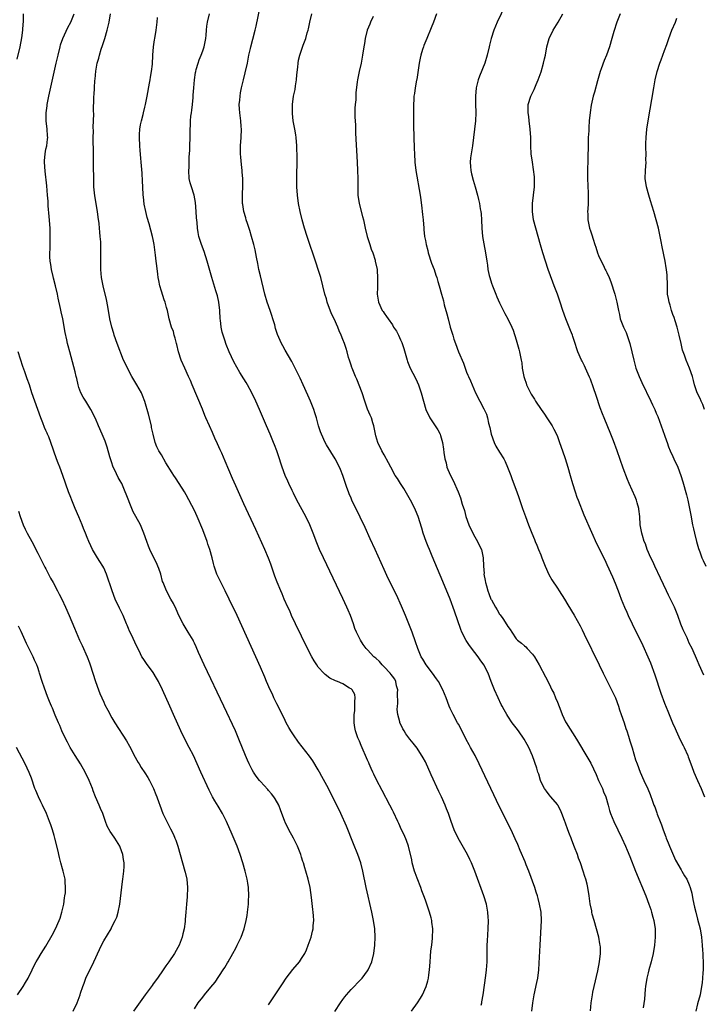
# Model space of a CAD drawing. Units: inches. Extents: x 2622000 to 2625000, y 1485000 to 1488000.
# Drawn here: x 2622537 to 2622702, y 1486445 to 1486684 of the extents above; entities that cross this region are included whole.
import ezdxf

# ---------------------------------------------------------------- set-up
doc = ezdxf.new("R2010")
doc.units = ezdxf.units.IN
doc.header["$MEASUREMENT"] = 0
doc.layers.add('LD26221485_10ft', color=121, linetype='Continuous')

msp = doc.modelspace()

# ---------------------------------------------------------------- linework, layer by layer
at = {"layer": 'LD26221485_10ft'}
for points, elevation in [([(2622660.82, 1486443), (2622661.09, 1486445), (2622661.42, 1486447), (2622662.02, 1486449.98), (2622662.24, 1486451), (2622662.52, 1486453), (2622662.63, 1486454.63), (2622662.87, 1486459), (2622663.12, 1486465), (2622663.04, 1486467), (2622662.69, 1486469), (2622662.34, 1486470.34), (2622662.18, 1486471), (2622661.89, 1486471.89), (2622661.56, 1486473), (2622660.06, 1486477), (2622659.46, 1486478.54), (2622659.22, 1486479.22), (2622657.99, 1486482.01), (2622657.42, 1486483.42), (2622656.81, 1486484.81), (2622655.79, 1486487), (2622653, 1486492.62), (2622648.07, 1486503), (2622647.05, 1486505), (2622645.96, 1486507), (2622645.61, 1486507.61), (2622644.92, 1486508.92), (2622643.6, 1486511.6), (2622643, 1486512.65), (2622642.82, 1486513), (2622641.7, 1486515), (2622641.48, 1486515.48), (2622641, 1486516.42), (2622640.73, 1486517), (2622640.02, 1486519), (2622639.25, 1486521), (2622638.17, 1486523), (2622637.68, 1486523.68), (2622636.75, 1486525), (2622635.23, 1486527), (2622634.4, 1486528.4), (2622633.99, 1486529), (2622633.15, 1486531), (2622632.61, 1486532.61), (2622631.76, 1486535), (2622631, 1486537), (2622630.19, 1486539), (2622629.24, 1486541.24), (2622628, 1486544), (2622626.01, 1486548.01), (2622625, 1486550.17), (2622622.82, 1486555), (2622621.64, 1486557.64), (2622620.39, 1486560.39), (2622619.16, 1486562.84), (2622617.19, 1486567), (2622617, 1486567.44), (2622616.56, 1486568.56), (2622616.34, 1486569), (2622615.93, 1486570.07), (2622615.6, 1486571), (2622614.95, 1486572.95), (2622614.41, 1486574.41), (2622614.16, 1486575), (2622613.13, 1486577), (2622611, 1486580.43), (2622610.69, 1486581), (2622609.78, 1486583), (2622609.6, 1486583.6), (2622609.1, 1486585), (2622608.57, 1486587), (2622608.22, 1486588.22), (2622607.94, 1486589), (2622607.12, 1486591), (2622606.48, 1486592.48), (2622605.35, 1486595), (2622604.6, 1486596.61), (2622603, 1486599.85), (2622602.6, 1486600.6), (2622601, 1486603.4), (2622600.41, 1486604.41), (2622600.1, 1486605), (2622599.16, 1486607.16), (2622598.68, 1486608.68), (2622598.46, 1486609.54), (2622598.03, 1486611), (2622597.76, 1486611.76), (2622597.37, 1486613), (2622596.66, 1486615), (2622596.07, 1486617), (2622595, 1486621.46), (2622594.65, 1486623), (2622594.38, 1486624.38), (2622594.02, 1486625.98), (2622593.71, 1486627.71), (2622593.39, 1486629), (2622592.86, 1486631), (2622592.43, 1486632.43), (2622591.84, 1486634.16), (2622591.58, 1486635), (2622591.46, 1486635.46), (2622591.01, 1486637), (2622590.72, 1486638.72), (2622590.66, 1486639), (2622590.62, 1486641), (2622590.66, 1486641.34), (2622590.73, 1486643), (2622590.74, 1486644.74), (2622590.76, 1486645), (2622590.61, 1486646.61), (2622590.6, 1486647), (2622590.4, 1486648.4), (2622590.23, 1486650.23), (2622590.17, 1486651), (2622590.19, 1486653), (2622590.33, 1486655), (2622590.4, 1486657), (2622590.37, 1486657.63), (2622590.26, 1486659), (2622589.99, 1486661), (2622589.96, 1486661.96), (2622589.88, 1486663), (2622590.01, 1486664.01), (2622590.06, 1486665), (2622590.19, 1486665.81), (2622590.44, 1486667), (2622590.89, 1486669), (2622591.3, 1486670.7), (2622591.83, 1486673), (2622592.03, 1486673.97), (2622592.22, 1486675), (2622592.58, 1486676.58), (2622592.68, 1486677), (2622593.17, 1486678.83), (2622593.72, 1486681), (2622593.97, 1486682.03), (2622595, 1486687.07)], 9900), ([(2622654.32, 1486687), (2622652.43, 1486683), (2622651.99, 1486682.01), (2622651.59, 1486681), (2622650.96, 1486679), (2622650.57, 1486677.43), (2622650.49, 1486677), (2622650.02, 1486675), (2622649.38, 1486673), (2622648.12, 1486669.88), (2622647.79, 1486669), (2622647.28, 1486667), (2622647.12, 1486665), (2622647.17, 1486663.17), (2622647.21, 1486661), (2622647.12, 1486659), (2622646.93, 1486657), (2622646.7, 1486655), (2622646.42, 1486653), (2622646.08, 1486651), (2622645.98, 1486650.02), (2622645.86, 1486649), (2622645.93, 1486647.93), (2622646.02, 1486647), (2622646.2, 1486646.2), (2622646.62, 1486644.62), (2622647.1, 1486643), (2622647.65, 1486641), (2622647.92, 1486639.92), (2622648.11, 1486639), (2622648.32, 1486637.68), (2622648.45, 1486637), (2622648.5, 1486636.5), (2622648.63, 1486635), (2622648.71, 1486633), (2622648.88, 1486631), (2622649.16, 1486629.16), (2622649.57, 1486627), (2622649.87, 1486625), (2622650.05, 1486624.05), (2622650.17, 1486623), (2622650.46, 1486621.54), (2622650.6, 1486621), (2622651, 1486619.68), (2622651.24, 1486619), (2622652.07, 1486617), (2622652.33, 1486616.33), (2622653, 1486614.84), (2622653.6, 1486613.6), (2622654.29, 1486612.29), (2622655.01, 1486611), (2622655.95, 1486609), (2622656.25, 1486608.25), (2622657, 1486605.9), (2622657.65, 1486603.65), (2622657.83, 1486603), (2622658.25, 1486601), (2622658.35, 1486600.35), (2622658.5, 1486599), (2622658.85, 1486597), (2622659, 1486596.52), (2622659.4, 1486595.4), (2622659.55, 1486595), (2622660.69, 1486592.69), (2622661.46, 1486591.46), (2622661.72, 1486591), (2622663.05, 1486589), (2622663.88, 1486587.88), (2622664.48, 1486587), (2622665.76, 1486585), (2622666.18, 1486584.18), (2622666.76, 1486583), (2622667, 1486582.42), (2622667.54, 1486581), (2622668.24, 1486579), (2622668.86, 1486577.14), (2622669.52, 1486575), (2622670.12, 1486573), (2622670.7, 1486571), (2622671.3, 1486569), (2622671.73, 1486567.73), (2622672.01, 1486567), (2622673.45, 1486563.45), (2622675.25, 1486559.25), (2622676.5, 1486556.5), (2622678.48, 1486552.48), (2622679, 1486551.35), (2622680.35, 1486548.35), (2622681, 1486546.84), (2622681.74, 1486545), (2622682.1, 1486544.1), (2622682.5, 1486543), (2622683.31, 1486541), (2622683.83, 1486539.83), (2622684.2, 1486539), (2622685.15, 1486537), (2622687.7, 1486531.7), (2622688.96, 1486528.96), (2622689.55, 1486527.55), (2622690.64, 1486524.64), (2622692.13, 1486520.13), (2622693, 1486517.72), (2622693.77, 1486515.77), (2622694.9, 1486513), (2622695.56, 1486511.56), (2622695.79, 1486511), (2622696.82, 1486508.82), (2622697.5, 1486507.5), (2622697.74, 1486507), (2622698.61, 1486505), (2622698.73, 1486504.73), (2622699.59, 1486502.41), (2622700.13, 1486501), (2622701, 1486499), (2622701.89, 1486497), (2622702.2, 1486496.2), (2622702.7, 1486495)], 9940), ([(2622536.04, 1486673.96), (2622536.72, 1486677), (2622537.14, 1486679.14), (2622537.41, 1486681), (2622537.46, 1486682.54), (2622537.52, 1486683), (2622537.56, 1486683.56), (2622537.52, 1486685)], 9850), ([(2622597, 1486444.58), (2622598.6, 1486447), (2622600.38, 1486449.62), (2622601.27, 1486451), (2622602.87, 1486453.13), (2622604.5, 1486455), (2622605, 1486455.76), (2622605.76, 1486457), (2622606.15, 1486457.85), (2622606.61, 1486459), (2622607.27, 1486461), (2622607.62, 1486462.38), (2622607.76, 1486463), (2622607.81, 1486463.81), (2622607.94, 1486465), (2622607.88, 1486466.12), (2622607.79, 1486467), (2622607.68, 1486467.68), (2622607.39, 1486470.61), (2622607.05, 1486473), (2622606.57, 1486475), (2622605.99, 1486477), (2622605.75, 1486477.75), (2622605.42, 1486479), (2622605.31, 1486479.31), (2622605, 1486480.38), (2622604.81, 1486481), (2622604, 1486483), (2622603.68, 1486483.68), (2622603, 1486484.99), (2622601.88, 1486487), (2622601, 1486488.83), (2622600.92, 1486489), (2622599.88, 1486491.88), (2622599.43, 1486493), (2622598.56, 1486494.56), (2622598.26, 1486495), (2622597.72, 1486495.72), (2622597, 1486496.52), (2622596.78, 1486496.78), (2622595, 1486498.72), (2622594.76, 1486499), (2622594, 1486499.99), (2622593.32, 1486501), (2622593, 1486501.57), (2622592.28, 1486503), (2622591.89, 1486503.89), (2622591.42, 1486505), (2622589.79, 1486509), (2622588.92, 1486511), (2622586.13, 1486517), (2622581.36, 1486527), (2622580.01, 1486529.99), (2622579.41, 1486531.41), (2622579, 1486532.28), (2622578.78, 1486532.78), (2622578.66, 1486533), (2622577.5, 1486535), (2622577, 1486535.77), (2622576.27, 1486537), (2622575.25, 1486539), (2622574.54, 1486540.54), (2622573.89, 1486541.89), (2622573.27, 1486543), (2622572.2, 1486545), (2622571.39, 1486547), (2622571.29, 1486547.29), (2622570.82, 1486549), (2622570.38, 1486550.38), (2622570.15, 1486551), (2622569.8, 1486551.8), (2622569.19, 1486553), (2622568.21, 1486555), (2622567.87, 1486555.86), (2622567.45, 1486557), (2622566.75, 1486559), (2622565.89, 1486561), (2622564.82, 1486563), (2622564.16, 1486564.16), (2622563.79, 1486565), (2622562.41, 1486568.41), (2622562.23, 1486569), (2622561.38, 1486571), (2622561, 1486571.69), (2622560.5, 1486572.5), (2622559.69, 1486574.31), (2622559.33, 1486575), (2622559.24, 1486575.24), (2622559, 1486576.03), (2622558.74, 1486576.74), (2622558.51, 1486577.49), (2622557.86, 1486579.86), (2622557.33, 1486581.33), (2622556.62, 1486583), (2622555.74, 1486585), (2622555, 1486586.77), (2622553.9, 1486589), (2622552.66, 1486591), (2622552, 1486592), (2622551.49, 1486593), (2622551, 1486594.32), (2622550.78, 1486595), (2622550.49, 1486596.49), (2622550.34, 1486597), (2622550.1, 1486598.1), (2622548.75, 1486603), (2622548.39, 1486604.4), (2622548.26, 1486605), (2622548.07, 1486605.93), (2622547.68, 1486607.68), (2622547.05, 1486610.95), (2622546.68, 1486612.68), (2622546.53, 1486613.47), (2622545.97, 1486615.97), (2622545.77, 1486617), (2622545.32, 1486619), (2622544.84, 1486620.84), (2622544.76, 1486621.24), (2622544.32, 1486623), (2622544.14, 1486624.14), (2622544.03, 1486625), (2622543.97, 1486626.03), (2622543.95, 1486627), (2622543.99, 1486627.99), (2622543.98, 1486630.02), (2622544.02, 1486631), (2622544.01, 1486632.01), (2622543.98, 1486633), (2622543.78, 1486635.78), (2622543.56, 1486638.44), (2622543.53, 1486639.53), (2622543.41, 1486641), (2622543.22, 1486643.22), (2622542.82, 1486646.82), (2622542.68, 1486649), (2622542.68, 1486649.32), (2622542.79, 1486651), (2622543, 1486652.18), (2622543.17, 1486653), (2622543.4, 1486654.6), (2622543.42, 1486655), (2622543.37, 1486655.37), (2622543.31, 1486657), (2622543.07, 1486659.07), (2622543.06, 1486661), (2622543.29, 1486662.71), (2622543.31, 1486663), (2622543.7, 1486665), (2622544.64, 1486669.36), (2622545.45, 1486673), (2622545.92, 1486675), (2622546.44, 1486677), (2622546.56, 1486677.44), (2622547.11, 1486679), (2622548.34, 1486681.66), (2622549.02, 1486683), (2622549.83, 1486685)], 9860), ([(2622613.04, 1486442.96), (2622614.4, 1486445), (2622615, 1486445.85), (2622615.51, 1486446.49), (2622615.91, 1486447), (2622617, 1486448.27), (2622619.34, 1486450.66), (2622619.65, 1486451), (2622621, 1486452.8), (2622621.13, 1486453), (2622622.01, 1486455), (2622622.5, 1486457), (2622622.76, 1486459), (2622622.84, 1486461), (2622622.72, 1486463), (2622622.4, 1486465), (2622621.99, 1486467), (2622620.68, 1486473), (2622619.84, 1486477), (2622619.33, 1486479), (2622618.65, 1486481), (2622617.61, 1486483.61), (2622615.86, 1486487.86), (2622614.47, 1486491), (2622613.52, 1486493), (2622612.51, 1486495), (2622611.47, 1486497), (2622609.93, 1486499.93), (2622609.34, 1486501), (2622609, 1486501.6), (2622607.71, 1486503.71), (2622606.88, 1486504.88), (2622604.26, 1486508.26), (2622603, 1486510.03), (2622602.39, 1486511), (2622601.87, 1486511.87), (2622601.27, 1486513), (2622601, 1486513.54), (2622599.88, 1486515.88), (2622599, 1486517.57), (2622598.28, 1486519), (2622597.89, 1486519.89), (2622597.36, 1486521), (2622596.51, 1486523), (2622596.08, 1486524.08), (2622595, 1486526.45), (2622590.53, 1486536.53), (2622589.4, 1486539), (2622587.43, 1486543), (2622586.49, 1486545), (2622585.88, 1486546.12), (2622584.4, 1486549), (2622583.77, 1486551), (2622583.61, 1486551.61), (2622583.32, 1486553), (2622582.75, 1486555), (2622582.29, 1486556.29), (2622582.06, 1486557), (2622581, 1486559.81), (2622579.65, 1486563), (2622579, 1486564.49), (2622577, 1486568.27), (2622576.57, 1486569), (2622575.33, 1486571), (2622574.38, 1486572.38), (2622574, 1486573), (2622573.59, 1486573.59), (2622572.08, 1486576.08), (2622571, 1486577.97), (2622570.38, 1486579), (2622569.9, 1486579.9), (2622569.48, 1486581), (2622568.98, 1486583), (2622568.63, 1486584.63), (2622568.57, 1486585), (2622567.84, 1486587.84), (2622566.95, 1486590.95), (2622566.41, 1486592.41), (2622566.15, 1486593), (2622565.03, 1486595), (2622563.86, 1486597), (2622562.77, 1486599), (2622562.2, 1486600.2), (2622561.84, 1486601), (2622560.29, 1486605), (2622559.56, 1486607), (2622559.42, 1486607.42), (2622558.96, 1486608.96), (2622558.51, 1486611), (2622557.98, 1486613.98), (2622557.66, 1486615.66), (2622556.89, 1486619), (2622556.47, 1486621), (2622556.27, 1486623), (2622556.3, 1486624.3), (2622556.29, 1486625), (2622556.34, 1486627), (2622556.28, 1486628.28), (2622556.3, 1486629), (2622556.29, 1486629.71), (2622556.16, 1486631), (2622556.03, 1486632.03), (2622555.98, 1486633), (2622555.87, 1486634.13), (2622555.69, 1486635.69), (2622555.52, 1486637), (2622554.84, 1486640.84), (2622554.63, 1486643), (2622554.58, 1486644.58), (2622554.51, 1486648.51), (2622554.49, 1486652.49), (2622554.46, 1486653.54), (2622554.47, 1486655), (2622554.51, 1486656.51), (2622554.48, 1486657.52), (2622554.61, 1486660.61), (2622554.56, 1486661.44), (2622554.63, 1486664.63), (2622554.63, 1486665), (2622554.66, 1486665.34), (2622554.73, 1486667), (2622554.84, 1486668.84), (2622554.89, 1486669.11), (2622555.08, 1486671.08), (2622555.43, 1486673), (2622555.78, 1486674.22), (2622555.95, 1486675), (2622556.39, 1486676.39), (2622556.7, 1486677.3), (2622557.24, 1486679), (2622557.84, 1486681), (2622558.33, 1486683), (2622558.67, 1486685)], 9870), ([(2622631.62, 1486443), (2622633.12, 1486445), (2622633.84, 1486446.16), (2622634.29, 1486447), (2622635.19, 1486449), (2622635.61, 1486450.39), (2622635.73, 1486451), (2622635.8, 1486451.8), (2622635.99, 1486453), (2622636.08, 1486453.92), (2622636.14, 1486455), (2622636.25, 1486456.25), (2622636.35, 1486457.65), (2622636.54, 1486459), (2622636.74, 1486460.74), (2622636.78, 1486463), (2622636.59, 1486464.59), (2622636.53, 1486465), (2622636.37, 1486465.63), (2622636.01, 1486467), (2622635.74, 1486467.74), (2622635.36, 1486469), (2622635, 1486469.95), (2622634.64, 1486471), (2622634.17, 1486472.17), (2622633.9, 1486473), (2622633, 1486475.29), (2622632.54, 1486476.54), (2622632.39, 1486477), (2622631.83, 1486479), (2622631.71, 1486479.71), (2622630.94, 1486483), (2622630.43, 1486484.43), (2622629.82, 1486485.82), (2622629.23, 1486487), (2622628.54, 1486488.54), (2622628.32, 1486489), (2622627.28, 1486491.28), (2622627, 1486491.81), (2622626.41, 1486493), (2622624.51, 1486496.51), (2622623.15, 1486499.15), (2622622.49, 1486500.49), (2622622.26, 1486501), (2622621.85, 1486501.85), (2622621.37, 1486503), (2622621.25, 1486503.25), (2622621, 1486503.89), (2622619.43, 1486507.43), (2622619, 1486508.48), (2622618.75, 1486509), (2622618.65, 1486509.35), (2622618.06, 1486511), (2622617.87, 1486511.87), (2622617.74, 1486513), (2622617.73, 1486515), (2622617.86, 1486515.86), (2622617.93, 1486517), (2622617.87, 1486518.13), (2622618.01, 1486519), (2622617.86, 1486519.86), (2622617.21, 1486521), (2622617, 1486521.18), (2622616.59, 1486521.41), (2622615, 1486522.41), (2622613.7, 1486523), (2622613.19, 1486523.19), (2622611.84, 1486523.84), (2622610.67, 1486524.67), (2622610.35, 1486525), (2622609, 1486526.51), (2622608.64, 1486527), (2622608.02, 1486528.01), (2622607.46, 1486529), (2622606.45, 1486531), (2622603.52, 1486537), (2622602.57, 1486539), (2622602.1, 1486540.1), (2622601.67, 1486541), (2622600.79, 1486543), (2622600.27, 1486544.27), (2622599.95, 1486545), (2622599.08, 1486547.08), (2622598.52, 1486548.52), (2622598, 1486550), (2622597.49, 1486551.49), (2622596.95, 1486552.95), (2622596.1, 1486555), (2622593.87, 1486559.87), (2622591, 1486566.1), (2622589, 1486570.49), (2622588.24, 1486572.24), (2622586.46, 1486576.46), (2622585.61, 1486578.39), (2622585.24, 1486579.24), (2622584.63, 1486580.63), (2622583.96, 1486582.04), (2622583.37, 1486583.37), (2622582.62, 1486585), (2622581.78, 1486587), (2622581.54, 1486587.54), (2622580.92, 1486589.08), (2622578.49, 1486595), (2622578.04, 1486596.04), (2622577.6, 1486597), (2622576.64, 1486599), (2622575.79, 1486601), (2622575.16, 1486603), (2622574.73, 1486604.73), (2622574.65, 1486605), (2622574.34, 1486606.33), (2622574.1, 1486607), (2622573.91, 1486607.91), (2622573.47, 1486609), (2622572.88, 1486611), (2622572.44, 1486613), (2622572.25, 1486613.75), (2622571.9, 1486615), (2622571.63, 1486615.63), (2622571, 1486617.71), (2622570.63, 1486619), (2622570.33, 1486620.33), (2622570.24, 1486621), (2622570.15, 1486621.85), (2622569.87, 1486623.87), (2622569.75, 1486625), (2622569.58, 1486626.42), (2622569.22, 1486629), (2622569, 1486630.2), (2622568.84, 1486631), (2622568, 1486634), (2622567.54, 1486635.54), (2622567.19, 1486637), (2622566.84, 1486638.84), (2622566.62, 1486640.62), (2622566.59, 1486641), (2622566.46, 1486643), (2622566.43, 1486644.43), (2622566.32, 1486646.32), (2622566.09, 1486649), (2622566.02, 1486649.98), (2622565.82, 1486651.82), (2622565.75, 1486653), (2622565.66, 1486655), (2622565.72, 1486655.72), (2622565.77, 1486657), (2622565.92, 1486658.08), (2622566.14, 1486659), (2622566.57, 1486660.57), (2622566.66, 1486661), (2622567, 1486662.36), (2622567.15, 1486663), (2622567.55, 1486665), (2622568.14, 1486668.14), (2622568.29, 1486669), (2622568.37, 1486669.63), (2622568.6, 1486671), (2622568.8, 1486672.8), (2622568.95, 1486675), (2622569.11, 1486677), (2622569.34, 1486678.66), (2622569.42, 1486679), (2622569.75, 1486681), (2622569.97, 1486683), (2622570.07, 1486684.07)], 9880), ([(2622648.5, 1486444.5), (2622648.67, 1486445), (2622648.73, 1486445.27), (2622649.03, 1486446.97), (2622649.69, 1486451.69), (2622649.85, 1486453), (2622649.98, 1486455), (2622649.98, 1486459), (2622650.03, 1486460.03), (2622650.21, 1486463), (2622650.27, 1486465), (2622650.22, 1486465.78), (2622650.17, 1486467), (2622649.99, 1486467.99), (2622649.79, 1486469), (2622649.16, 1486471), (2622647.03, 1486477), (2622646.19, 1486479), (2622645.79, 1486479.79), (2622645.21, 1486481), (2622642.99, 1486485), (2622642.02, 1486487), (2622641.25, 1486489), (2622640.58, 1486491), (2622640.12, 1486492.12), (2622639.82, 1486493), (2622638.91, 1486495), (2622638.29, 1486496.29), (2622636.37, 1486500.37), (2622635, 1486503.47), (2622634.47, 1486504.47), (2622633, 1486506.85), (2622632.02, 1486508.02), (2622631.26, 1486509), (2622630.29, 1486510.29), (2622629.87, 1486511), (2622629.52, 1486511.52), (2622628.87, 1486512.87), (2622628.82, 1486513), (2622628.81, 1486513.19), (2622628.34, 1486515), (2622628.16, 1486516.16), (2622628.25, 1486517), (2622628.36, 1486517.64), (2622628.27, 1486520.27), (2622628.29, 1486521), (2622628.03, 1486521.97), (2622627.82, 1486523), (2622627.56, 1486523.56), (2622627, 1486524.26), (2622626.7, 1486524.7), (2622626.45, 1486525), (2622625, 1486526.55), (2622624.52, 1486527), (2622623.84, 1486527.84), (2622623, 1486528.63), (2622622.54, 1486529), (2622621, 1486530.7), (2622620.65, 1486531), (2622619.95, 1486531.95), (2622619.24, 1486533), (2622618.27, 1486535), (2622617.89, 1486535.89), (2622617.55, 1486537), (2622616.83, 1486539), (2622616.27, 1486540.27), (2622615.98, 1486541), (2622615, 1486543.12), (2622610.27, 1486553), (2622609.35, 1486555), (2622608.66, 1486556.66), (2622607.78, 1486559), (2622606.97, 1486561), (2622606.02, 1486563), (2622603.87, 1486567), (2622603, 1486568.66), (2622602.66, 1486569.34), (2622601.86, 1486571), (2622601.62, 1486571.62), (2622600.99, 1486573), (2622600.25, 1486575), (2622599.96, 1486575.96), (2622599.6, 1486577), (2622598.95, 1486579), (2622598.41, 1486580.41), (2622598.2, 1486581), (2622597.83, 1486581.83), (2622597.34, 1486583), (2622596.46, 1486585), (2622594.76, 1486589), (2622593.88, 1486591), (2622592.94, 1486593), (2622591.84, 1486595), (2622591.52, 1486595.52), (2622591, 1486596.41), (2622590, 1486598), (2622589.27, 1486599.27), (2622588.57, 1486600.57), (2622587.45, 1486603), (2622586.73, 1486604.73), (2622586.63, 1486605), (2622586.45, 1486605.55), (2622585.95, 1486607), (2622585.74, 1486607.74), (2622585.51, 1486609), (2622585.31, 1486610.69), (2622585.26, 1486611), (2622585.12, 1486613), (2622584.93, 1486615), (2622584.61, 1486616.61), (2622584.21, 1486617.79), (2622583.22, 1486621), (2622582.09, 1486625), (2622581.33, 1486627.33), (2622580.71, 1486629), (2622580.1, 1486631), (2622579.91, 1486631.91), (2622579.73, 1486633), (2622579.63, 1486634.37), (2622579.48, 1486635.48), (2622579.41, 1486637), (2622579.24, 1486639.24), (2622578.92, 1486641), (2622578.27, 1486643), (2622577.98, 1486643.98), (2622577.76, 1486645), (2622577.64, 1486647), (2622577.71, 1486647.71), (2622577.73, 1486650.27), (2622577.83, 1486651), (2622577.89, 1486651.89), (2622577.9, 1486653), (2622577.96, 1486655), (2622577.95, 1486655.95), (2622577.99, 1486657), (2622578.07, 1486657.93), (2622578.08, 1486659), (2622578.16, 1486660.16), (2622578.28, 1486661), (2622578.38, 1486661.62), (2622578.52, 1486663), (2622578.66, 1486664.66), (2622578.73, 1486665.27), (2622578.83, 1486667), (2622578.99, 1486669.01), (2622579.25, 1486670.75), (2622579.31, 1486671), (2622579.45, 1486671.45), (2622579.89, 1486673), (2622580.18, 1486673.82), (2622580.64, 1486675), (2622581, 1486676.02), (2622581.33, 1486677), (2622581.73, 1486679), (2622581.81, 1486679.81), (2622581.89, 1486681), (2622581.97, 1486682.03), (2622582.13, 1486683), (2622582.67, 1486685)], 9890), ([(2622675.06, 1486443.06), (2622675.23, 1486445), (2622675.49, 1486447), (2622675.6, 1486447.6), (2622675.89, 1486449), (2622676.82, 1486452.82), (2622677.22, 1486455), (2622677.43, 1486457), (2622677.43, 1486458.57), (2622677.41, 1486459), (2622677.34, 1486459.34), (2622677.08, 1486461), (2622676.5, 1486463), (2622675.89, 1486465), (2622675.46, 1486466.54), (2622675.36, 1486467), (2622675.33, 1486467.33), (2622674.97, 1486469.03), (2622674.71, 1486471), (2622674.38, 1486473), (2622674.2, 1486473.8), (2622673.9, 1486475), (2622673.67, 1486475.67), (2622673.28, 1486477), (2622672.58, 1486479), (2622672.15, 1486480.15), (2622671.85, 1486481), (2622671.19, 1486482.81), (2622670.52, 1486484.52), (2622670.35, 1486485), (2622669.96, 1486485.96), (2622669.57, 1486487), (2622669, 1486488.62), (2622668.75, 1486489.25), (2622668.11, 1486491), (2622667.8, 1486491.8), (2622667.09, 1486493), (2622667, 1486493.12), (2622665.44, 1486495), (2622665, 1486495.49), (2622664.37, 1486496.37), (2622663.9, 1486497), (2622663, 1486498.75), (2622662.9, 1486499), (2622662.49, 1486500.49), (2622662.29, 1486501), (2622662, 1486502), (2622660.95, 1486504.95), (2622660.06, 1486507), (2622659.7, 1486507.7), (2622658.98, 1486509), (2622657.56, 1486511), (2622657, 1486511.72), (2622656.07, 1486513), (2622655, 1486514.59), (2622654.76, 1486515), (2622654.13, 1486516.13), (2622653.63, 1486517), (2622653.41, 1486517.41), (2622652.62, 1486519), (2622651.74, 1486521), (2622650.96, 1486523), (2622650.21, 1486525), (2622649.2, 1486527), (2622648.28, 1486528.28), (2622647.8, 1486529), (2622647, 1486530.07), (2622645.72, 1486531.72), (2622644.91, 1486532.91), (2622643.86, 1486535), (2622643.6, 1486535.6), (2622642.06, 1486540.06), (2622641, 1486542.99), (2622639.23, 1486547.23), (2622636.63, 1486553.37), (2622635.96, 1486555), (2622635.71, 1486555.71), (2622635.18, 1486557), (2622634.49, 1486559), (2622634.16, 1486560.16), (2622633.25, 1486563), (2622632.58, 1486564.58), (2622632.43, 1486565), (2622631.4, 1486567), (2622629.79, 1486569.79), (2622628.97, 1486571), (2622628.21, 1486572.21), (2622627.67, 1486573), (2622626.59, 1486575), (2622626.09, 1486576.09), (2622625, 1486578.02), (2622624.48, 1486579), (2622623.5, 1486581), (2622623, 1486582.63), (2622622.9, 1486583), (2622622.6, 1486584.6), (2622622.5, 1486585), (2622622.25, 1486585.75), (2622621.9, 1486587), (2622621.65, 1486587.65), (2622621, 1486589.07), (2622620.33, 1486591), (2622619.68, 1486593), (2622618.35, 1486596.35), (2622618.06, 1486597), (2622617.38, 1486598.62), (2622617.24, 1486599), (2622617.19, 1486599.19), (2622617, 1486599.72), (2622616.71, 1486600.71), (2622616.59, 1486601), (2622616.39, 1486601.61), (2622616.02, 1486603), (2622615.78, 1486603.78), (2622615.38, 1486605), (2622615, 1486606.01), (2622614.62, 1486607), (2622614.09, 1486608.09), (2622613.77, 1486609), (2622612.87, 1486611), (2622612.24, 1486612.24), (2622611.22, 1486615), (2622611, 1486615.82), (2622610.62, 1486617), (2622610.13, 1486619), (2622609.62, 1486621), (2622609, 1486623), (2622608.48, 1486624.48), (2622606.31, 1486631), (2622605.7, 1486633), (2622605.14, 1486635), (2622604.66, 1486637), (2622604.26, 1486639), (2622603.99, 1486641), (2622603.87, 1486643), (2622603.85, 1486643.85), (2622603.88, 1486651), (2622603.87, 1486651.87), (2622603.83, 1486653), (2622603.68, 1486655), (2622603.6, 1486655.6), (2622603.37, 1486657), (2622602.98, 1486659), (2622602.78, 1486660.78), (2622602.76, 1486661), (2622602.78, 1486661.22), (2622602.79, 1486663), (2622603.06, 1486665), (2622603.39, 1486666.61), (2622603.54, 1486667.54), (2622603.74, 1486669), (2622603.81, 1486670.19), (2622604.04, 1486672.04), (2622604.12, 1486673), (2622604.27, 1486673.73), (2622604.56, 1486675), (2622605.36, 1486677.36), (2622606, 1486679), (2622606.37, 1486680.37), (2622606.58, 1486681), (2622606.66, 1486681.34), (2622607.01, 1486683), (2622607.48, 1486685)], 9910), ([(2622622.34, 1486684.34), (2622621.7, 1486683), (2622621.51, 1486682.49), (2622620.89, 1486681), (2622620.39, 1486679), (2622620.23, 1486677.77), (2622620.09, 1486677), (2622619.79, 1486675), (2622619.39, 1486673), (2622618.93, 1486671), (2622618.65, 1486669.35), (2622618.55, 1486669), (2622618.48, 1486668.48), (2622618.15, 1486665.85), (2622618.12, 1486664.12), (2622617.97, 1486663), (2622617.9, 1486662.1), (2622617.88, 1486661), (2622617.9, 1486659.9), (2622617.94, 1486659), (2622618.02, 1486657.98), (2622618.06, 1486656.06), (2622618.46, 1486649), (2622618.55, 1486647), (2622618.61, 1486645), (2622618.62, 1486643), (2622618.66, 1486641), (2622618.93, 1486639), (2622619.78, 1486635.78), (2622619.97, 1486635), (2622620.37, 1486633), (2622620.86, 1486631), (2622621.5, 1486629), (2622621.88, 1486627.88), (2622622.22, 1486627), (2622622.8, 1486625.2), (2622622.86, 1486625), (2622623.27, 1486623), (2622623.3, 1486622.7), (2622623.43, 1486621), (2622623.38, 1486619.38), (2622623.41, 1486618.59), (2622623.34, 1486617), (2622623.53, 1486615.53), (2622623.64, 1486615), (2622624.56, 1486613), (2622624.75, 1486612.75), (2622625, 1486612.34), (2622625.59, 1486611.59), (2622625.95, 1486611), (2622627, 1486609.5), (2622627.31, 1486609), (2622627.99, 1486607.99), (2622628.5, 1486607), (2622629, 1486605.92), (2622629.28, 1486605.28), (2622629.39, 1486605), (2622629.78, 1486603.78), (2622630.56, 1486601), (2622630.67, 1486600.67), (2622631, 1486599.82), (2622631.35, 1486599), (2622632.59, 1486596.59), (2622633, 1486595.71), (2622633.32, 1486595), (2622634.01, 1486593), (2622634.54, 1486591), (2622635.12, 1486589), (2622636.11, 1486587), (2622638.03, 1486584.03), (2622638.55, 1486583), (2622638.68, 1486582.68), (2622639.18, 1486581), (2622639.39, 1486579.39), (2622639.44, 1486578.56), (2622639.68, 1486577), (2622640.03, 1486576.03), (2622640.24, 1486575), (2622641, 1486573.11), (2622641.74, 1486571.74), (2622642.92, 1486569), (2622643.53, 1486567.53), (2622643.96, 1486566.04), (2622644.47, 1486564.47), (2622644.84, 1486563), (2622645.56, 1486561), (2622646.68, 1486558.68), (2622647, 1486558.09), (2622647.65, 1486557), (2622648.06, 1486556.06), (2622648.59, 1486555), (2622649.05, 1486553), (2622649.1, 1486551), (2622649.22, 1486549.22), (2622649.2, 1486549), (2622649.53, 1486547.53), (2622649.58, 1486547), (2622649.81, 1486546.19), (2622650.17, 1486545), (2622650.38, 1486544.38), (2622650.9, 1486543), (2622651, 1486542.79), (2622652, 1486541), (2622652.39, 1486540.39), (2622653, 1486539.36), (2622653.16, 1486539.16), (2622653.75, 1486538.25), (2622654.77, 1486536.77), (2622655, 1486536.33), (2622655.59, 1486535.59), (2622655.94, 1486535), (2622657, 1486533.37), (2622657.37, 1486533), (2622658.31, 1486532.31), (2622659, 1486531.66), (2622659.37, 1486531.37), (2622659.7, 1486531), (2622661, 1486529.64), (2622661.43, 1486529), (2622662.02, 1486528.02), (2622662.57, 1486527), (2622664.09, 1486524.09), (2622665, 1486522.46), (2622665.69, 1486521), (2622666.13, 1486520.13), (2622666.58, 1486519), (2622667, 1486518), (2622667.86, 1486515.86), (2622668.18, 1486515), (2622669, 1486513.22), (2622669.12, 1486513), (2622671.66, 1486509), (2622674.42, 1486504.42), (2622675.15, 1486503.15), (2622676.4, 1486500.4), (2622676.99, 1486499), (2622677.91, 1486497), (2622678.21, 1486496.21), (2622678.75, 1486495), (2622679.33, 1486493), (2622679.67, 1486491.67), (2622679.89, 1486491), (2622680.68, 1486489), (2622682.61, 1486485), (2622683.52, 1486483), (2622683.9, 1486482.1), (2622684.54, 1486480.54), (2622685.94, 1486477), (2622688.46, 1486471), (2622689.22, 1486469), (2622689.64, 1486467.64), (2622689.86, 1486467), (2622690.18, 1486465.82), (2622690.38, 1486465), (2622690.68, 1486463), (2622690.68, 1486461.32), (2622690.69, 1486461), (2622690.52, 1486459), (2622690.24, 1486457), (2622689.79, 1486455), (2622689.2, 1486453), (2622689, 1486452.27), (2622688.69, 1486451), (2622688.39, 1486449), (2622688.32, 1486448.32), (2622688.12, 1486445.88), (2622687.84, 1486443.84)], 9920), ([(2622637.7, 1486685), (2622637, 1486683), (2622636.43, 1486681.57), (2622635.32, 1486679), (2622634.65, 1486677.35), (2622634.52, 1486677), (2622634.34, 1486676.34), (2622633.91, 1486675), (2622633.74, 1486674.26), (2622633.52, 1486673), (2622633.21, 1486670.79), (2622632.92, 1486669.08), (2622632.86, 1486668.86), (2622632.49, 1486667), (2622632.33, 1486665.67), (2622632.22, 1486665), (2622632.17, 1486664.17), (2622632.13, 1486663), (2622632.11, 1486661), (2622632.14, 1486660.14), (2622632.12, 1486659), (2622632.12, 1486657.88), (2622632.32, 1486652.32), (2622632.35, 1486651), (2622632.47, 1486649), (2622632.7, 1486647), (2622633.7, 1486641), (2622633.86, 1486639.86), (2622634.17, 1486637.83), (2622634.26, 1486637), (2622634.31, 1486636.31), (2622634.47, 1486635), (2622634.62, 1486633), (2622634.66, 1486632.66), (2622634.81, 1486631), (2622635, 1486630.03), (2622635.16, 1486629), (2622635.57, 1486627.57), (2622635.68, 1486627), (2622636.52, 1486624.52), (2622637.12, 1486623), (2622637.56, 1486621.56), (2622637.77, 1486621), (2622638.01, 1486620.01), (2622638.32, 1486619), (2622638.87, 1486617), (2622639.36, 1486615.36), (2622639.59, 1486614.41), (2622640.22, 1486612.22), (2622640.51, 1486611), (2622641.04, 1486609), (2622641.51, 1486607.51), (2622641.64, 1486607), (2622641.93, 1486606.07), (2622642.29, 1486605), (2622643, 1486602.99), (2622644.22, 1486600.22), (2622644.63, 1486599), (2622645, 1486598.01), (2622645.31, 1486597.31), (2622645.42, 1486597), (2622645.93, 1486595.93), (2622646.32, 1486595), (2622647.19, 1486593), (2622648.18, 1486591), (2622649.19, 1486589.19), (2622649.83, 1486587.83), (2622650.04, 1486587), (2622650.31, 1486585.69), (2622650.64, 1486584.64), (2622650.99, 1486583), (2622651.72, 1486581), (2622652.12, 1486580.12), (2622653, 1486578.61), (2622654.03, 1486577), (2622654.35, 1486576.35), (2622654.95, 1486575), (2622655.7, 1486573), (2622656.03, 1486572.03), (2622657.14, 1486569), (2622657.63, 1486567.63), (2622658.54, 1486565), (2622659.27, 1486563), (2622660.02, 1486561), (2622660.81, 1486559), (2622661.45, 1486557.45), (2622661.63, 1486557), (2622662.05, 1486556.05), (2622662.47, 1486555), (2622663, 1486553.75), (2622663.27, 1486553), (2622663.76, 1486551.76), (2622664.02, 1486551), (2622664.94, 1486548.94), (2622665.67, 1486547.67), (2622667, 1486545.62), (2622667.47, 1486545), (2622668.75, 1486543), (2622669.57, 1486541.57), (2622671.06, 1486539.06), (2622672.5, 1486536.5), (2622673, 1486535.55), (2622673.53, 1486534.47), (2622677.15, 1486527), (2622678.14, 1486525), (2622680.16, 1486521), (2622681.07, 1486519.07), (2622681.83, 1486517), (2622682.11, 1486516.11), (2622682.51, 1486515), (2622683.19, 1486513), (2622683.61, 1486511.61), (2622683.83, 1486511), (2622684.24, 1486509.76), (2622684.59, 1486508.59), (2622685.14, 1486506.86), (2622685.99, 1486503.99), (2622686.33, 1486503), (2622687.07, 1486501), (2622687.95, 1486499), (2622688.93, 1486496.93), (2622689.54, 1486495.54), (2622690.08, 1486493.92), (2622690.43, 1486493), (2622690.6, 1486492.6), (2622691.12, 1486491.12), (2622691.21, 1486490.79), (2622691.9, 1486489), (2622692.23, 1486488.23), (2622692.66, 1486487), (2622693.33, 1486485.33), (2622693.42, 1486485), (2622693.86, 1486483.86), (2622694.16, 1486483), (2622695.61, 1486479.61), (2622697, 1486477.26), (2622697.2, 1486477), (2622697.87, 1486475.87), (2622698.43, 1486475), (2622699, 1486473.62), (2622699.24, 1486473), (2622699.6, 1486471.6), (2622699.89, 1486470.11), (2622700.27, 1486468.27), (2622700.57, 1486467), (2622701, 1486465.29), (2622701.6, 1486463), (2622701.95, 1486461), (2622702.15, 1486459), (2622702.23, 1486457.77), (2622702.27, 1486457), (2622702.28, 1486456.28), (2622702.35, 1486455), (2622702.33, 1486454.33), (2622702.35, 1486453), (2622702.29, 1486452.29), (2622702.23, 1486451), (2622702.1, 1486449.9), (2622701.98, 1486449), (2622701.6, 1486447), (2622701, 1486444.79), (2622700.56, 1486443)], 9930), ([(2622702.5, 1486524.5), (2622701.4, 1486527), (2622701, 1486528.01), (2622699.66, 1486531), (2622699, 1486532.33), (2622698.45, 1486533.55), (2622697.5, 1486535.5), (2622696.94, 1486536.94), (2622696.19, 1486539), (2622695.37, 1486541), (2622694.61, 1486542.61), (2622694.45, 1486543), (2622693.96, 1486543.96), (2622693.5, 1486545), (2622692.04, 1486548.04), (2622690.61, 1486551), (2622690.15, 1486552.15), (2622689.68, 1486553), (2622688.82, 1486555), (2622688.4, 1486556.4), (2622688.09, 1486557), (2622687.62, 1486558.38), (2622687.45, 1486559), (2622687.1, 1486561), (2622686.98, 1486563), (2622686.79, 1486564.79), (2622686.75, 1486565), (2622686.38, 1486566.38), (2622686.17, 1486567), (2622685.83, 1486567.83), (2622684.42, 1486571), (2622684, 1486572), (2622683, 1486574.73), (2622681.48, 1486579), (2622680.59, 1486581.41), (2622679.96, 1486583), (2622678.32, 1486587), (2622677.95, 1486587.95), (2622677.4, 1486589.4), (2622676.38, 1486592.38), (2622675.76, 1486594.24), (2622675, 1486596.38), (2622674.82, 1486596.83), (2622673.81, 1486599), (2622673.57, 1486599.57), (2622673, 1486600.71), (2622672.84, 1486601), (2622671.99, 1486603), (2622671.72, 1486603.72), (2622671.34, 1486605), (2622670.73, 1486606.73), (2622670.65, 1486607), (2622670.17, 1486608.17), (2622669.86, 1486609), (2622669.07, 1486611), (2622668.37, 1486613), (2622667.71, 1486615), (2622667.51, 1486615.51), (2622667.01, 1486617), (2622666.24, 1486619), (2622665.88, 1486619.88), (2622664.77, 1486623), (2622664.1, 1486625), (2622663.49, 1486627), (2622662.92, 1486628.92), (2622661.75, 1486633), (2622661.24, 1486635), (2622660.94, 1486637), (2622660.96, 1486639), (2622661.45, 1486643), (2622661.48, 1486645), (2622661.45, 1486645.45), (2622661.25, 1486647.25), (2622660.95, 1486649), (2622660.69, 1486651), (2622660.58, 1486653), (2622660.55, 1486655), (2622660.43, 1486657), (2622660.19, 1486659), (2622660.09, 1486660.09), (2622659.93, 1486661), (2622659.89, 1486662.11), (2622659.94, 1486663), (2622660.54, 1486665), (2622660.7, 1486665.3), (2622661.35, 1486666.65), (2622661.83, 1486667.83), (2622662.35, 1486669), (2622663.07, 1486670.93), (2622663.66, 1486673), (2622663.92, 1486674.08), (2622664.11, 1486675), (2622664.48, 1486677), (2622664.99, 1486679), (2622665.96, 1486681), (2622667.21, 1486683), (2622668.32, 1486685)], 9950), ([(2622682.22, 1486685), (2622681.45, 1486683), (2622680.71, 1486680.71), (2622680.23, 1486679), (2622679.61, 1486677), (2622678.88, 1486675), (2622678.32, 1486673.68), (2622677.64, 1486671.64), (2622677.41, 1486671), (2622676.74, 1486668.74), (2622675.99, 1486666.01), (2622675.69, 1486665), (2622675.18, 1486662.82), (2622674.92, 1486661.08), (2622674.73, 1486659), (2622674.62, 1486657.38), (2622674.6, 1486656.6), (2622674.5, 1486655), (2622674.45, 1486653.55), (2622674.4, 1486649.6), (2622674.32, 1486647), (2622674.32, 1486645), (2622674.49, 1486641.51), (2622674.5, 1486641), (2622674.47, 1486640.47), (2622674.46, 1486639), (2622674.4, 1486637.6), (2622674.35, 1486637), (2622674.37, 1486636.37), (2622674.43, 1486635), (2622674.81, 1486633), (2622675, 1486632.36), (2622675.35, 1486631.35), (2622675.66, 1486630.34), (2622676.12, 1486629), (2622676.36, 1486628.36), (2622676.77, 1486627), (2622677, 1486626.39), (2622677.59, 1486625), (2622678.11, 1486624.11), (2622678.6, 1486623), (2622678.75, 1486622.75), (2622679, 1486622.24), (2622679.57, 1486621), (2622680, 1486620), (2622680.94, 1486617), (2622681.34, 1486615.34), (2622681.44, 1486615), (2622681.8, 1486613), (2622682.04, 1486612.04), (2622682.26, 1486611), (2622683.05, 1486609), (2622683.7, 1486607.7), (2622684.59, 1486605), (2622685.09, 1486603), (2622685.52, 1486601), (2622686.05, 1486599), (2622686.83, 1486597), (2622687.52, 1486595.52), (2622689.69, 1486591), (2622690.1, 1486590.1), (2622690.62, 1486589), (2622691, 1486588.14), (2622691.33, 1486587.33), (2622693, 1486582.8), (2622693.43, 1486581.42), (2622693.61, 1486581), (2622693.94, 1486579.94), (2622694.39, 1486579), (2622695, 1486577.58), (2622695.28, 1486577), (2622696.2, 1486575), (2622696.97, 1486572.97), (2622697.45, 1486571.45), (2622698.31, 1486568.31), (2622698.64, 1486567), (2622699.07, 1486565), (2622699.38, 1486563.38), (2622699.8, 1486561), (2622700, 1486560), (2622700.22, 1486559), (2622700.73, 1486557), (2622701.24, 1486555.24), (2622701.54, 1486554.46), (2622702.06, 1486553), (2622702.33, 1486552.33), (2622702.97, 1486550.97)], 9960), ([(2622702.71, 1486589), (2622702.24, 1486590.24), (2622701.89, 1486591), (2622701.62, 1486591.62), (2622700.94, 1486593), (2622700.28, 1486595), (2622700.04, 1486596.04), (2622699.76, 1486597), (2622699.05, 1486599), (2622698.2, 1486601), (2622697.8, 1486602.2), (2622697.5, 1486603), (2622697.38, 1486603.38), (2622696.99, 1486604.99), (2622696.55, 1486607), (2622696.02, 1486609), (2622695.53, 1486610.47), (2622695.29, 1486611.29), (2622695, 1486612.05), (2622694.76, 1486612.77), (2622694.66, 1486613), (2622694.33, 1486614.33), (2622694.08, 1486615), (2622693.95, 1486615.95), (2622693.75, 1486617), (2622693.73, 1486618.27), (2622693.68, 1486619.68), (2622693.67, 1486621), (2622693.59, 1486621.59), (2622693.47, 1486623), (2622693.39, 1486623.39), (2622693.13, 1486625), (2622692.44, 1486628.44), (2622692.21, 1486629.79), (2622691.96, 1486631), (2622691.77, 1486631.77), (2622691.5, 1486633), (2622690.37, 1486637), (2622689.6, 1486639.6), (2622689.16, 1486641), (2622688.59, 1486643), (2622688.31, 1486645), (2622688.37, 1486647), (2622688.51, 1486649), (2622688.49, 1486649.51), (2622688.51, 1486651), (2622688.48, 1486652.48), (2622688.44, 1486653), (2622688.45, 1486653.55), (2622688.5, 1486655), (2622688.73, 1486657), (2622689.05, 1486659), (2622690.38, 1486667), (2622690.74, 1486669), (2622691.21, 1486671), (2622691.87, 1486673), (2622692.2, 1486673.8), (2622693, 1486676.09), (2622693.52, 1486677.52), (2622694.02, 1486679), (2622694.8, 1486681), (2622695.62, 1486683), (2622695.98, 1486683.98)], 9970), ([(2622579, 1486443.56), (2622579.94, 1486445), (2622581, 1486446.44), (2622581.45, 1486447), (2622583, 1486448.81), (2622583.99, 1486450.01), (2622585.98, 1486453), (2622586.37, 1486453.63), (2622587, 1486454.71), (2622587.19, 1486455), (2622588.32, 1486457), (2622589, 1486458.33), (2622589.38, 1486459), (2622589.68, 1486459.68), (2622590.3, 1486461), (2622591.02, 1486463), (2622591.56, 1486465), (2622591.79, 1486466.21), (2622591.9, 1486467), (2622592.11, 1486469), (2622592.13, 1486469.87), (2622592.18, 1486471), (2622592.08, 1486473), (2622591.93, 1486474.07), (2622591.79, 1486475), (2622591.33, 1486477), (2622590.75, 1486479), (2622590.09, 1486481), (2622589.34, 1486483), (2622588.13, 1486485.87), (2622586.79, 1486489), (2622585.78, 1486491), (2622584.72, 1486492.72), (2622583.98, 1486494.02), (2622583.4, 1486495), (2622582.59, 1486496.59), (2622580.53, 1486501), (2622578.75, 1486505), (2622577.76, 1486507), (2622576.68, 1486509), (2622575.68, 1486511), (2622573.95, 1486515), (2622573.05, 1486517), (2622571.23, 1486521), (2622570.25, 1486523), (2622569.81, 1486523.81), (2622569, 1486525.15), (2622567.37, 1486527.37), (2622566.55, 1486528.55), (2622566.28, 1486529), (2622565.58, 1486530.42), (2622565.18, 1486531.18), (2622564.52, 1486532.52), (2622563.72, 1486534.28), (2622563.24, 1486535.24), (2622563, 1486535.89), (2622562.67, 1486536.67), (2622562.55, 1486537), (2622561.7, 1486539), (2622560.81, 1486540.81), (2622559.79, 1486543), (2622559.02, 1486545), (2622557.7, 1486549), (2622557, 1486550.57), (2622556.79, 1486551), (2622556.1, 1486552.1), (2622555.5, 1486553), (2622555, 1486553.81), (2622554.3, 1486555), (2622553.88, 1486555.88), (2622553.38, 1486557), (2622553, 1486557.9), (2622552.57, 1486559), (2622552.1, 1486560.1), (2622551.79, 1486561), (2622551, 1486562.97), (2622550.1, 1486565), (2622549.79, 1486565.79), (2622549.25, 1486567), (2622549, 1486567.63), (2622548.48, 1486569), (2622547.12, 1486573), (2622546.37, 1486575), (2622545.98, 1486575.98), (2622545.59, 1486577), (2622544.19, 1486581), (2622543.68, 1486582.32), (2622543.4, 1486583), (2622543.26, 1486583.26), (2622543, 1486583.92), (2622542.65, 1486584.65), (2622542.24, 1486585.76), (2622541.73, 1486587), (2622541, 1486589.03), (2622540.26, 1486591), (2622539.6, 1486593), (2622538.98, 1486595), (2622538.46, 1486596.46), (2622537.91, 1486598.09), (2622537.43, 1486599.44), (2622536.26, 1486603)], 9850), ([(2622536.35, 1486564.35), (2622536.75, 1486563), (2622537.46, 1486561), (2622537.94, 1486559.94), (2622538.42, 1486559), (2622539.55, 1486557), (2622541, 1486554.17), (2622541.57, 1486553), (2622542.75, 1486550.75), (2622543, 1486550.3), (2622544.1, 1486548.1), (2622544.72, 1486547), (2622545.81, 1486545), (2622546.19, 1486544.19), (2622546.83, 1486543), (2622547.77, 1486541), (2622548.62, 1486539), (2622549.9, 1486535.9), (2622551.15, 1486533), (2622551.74, 1486531.74), (2622552.98, 1486528.98), (2622553.54, 1486527.54), (2622553.74, 1486527), (2622555.05, 1486523), (2622555.76, 1486521), (2622556.1, 1486520.1), (2622556.55, 1486519), (2622557, 1486517.95), (2622557.31, 1486517.31), (2622558, 1486516), (2622559, 1486514.18), (2622559.73, 1486513), (2622562.56, 1486508.56), (2622563.27, 1486507.27), (2622564.61, 1486504.61), (2622565, 1486503.94), (2622565.34, 1486503.34), (2622565.56, 1486503), (2622566.11, 1486502.11), (2622567, 1486500.85), (2622567.71, 1486499.71), (2622568.12, 1486499), (2622569.09, 1486497), (2622569.61, 1486495.61), (2622569.88, 1486495), (2622570.4, 1486493.6), (2622570.61, 1486493), (2622571.37, 1486491), (2622572.3, 1486489), (2622572.56, 1486488.56), (2622573.23, 1486487.23), (2622573.89, 1486485.89), (2622574.25, 1486485), (2622574.46, 1486484.46), (2622574.95, 1486483), (2622576.67, 1486477), (2622576.72, 1486476.72), (2622577.13, 1486475), (2622577.35, 1486473), (2622577.27, 1486470.73), (2622577.08, 1486469), (2622576.9, 1486467), (2622576.75, 1486465.24), (2622576.73, 1486464.73), (2622576.51, 1486463), (2622576.21, 1486461.79), (2622576.05, 1486461), (2622575.28, 1486459), (2622575, 1486458.48), (2622574.13, 1486457), (2622572.77, 1486455), (2622572.03, 1486453.97), (2622571.44, 1486453), (2622570.03, 1486451), (2622569, 1486449.6), (2622568.73, 1486449.27), (2622567.06, 1486447), (2622564.24, 1486443)], 9840), ([(2622549.59, 1486443), (2622550.55, 1486445), (2622551.28, 1486447), (2622551.38, 1486447.38), (2622551.9, 1486449), (2622552.23, 1486449.77), (2622552.63, 1486451), (2622553.6, 1486453), (2622554.11, 1486453.89), (2622556.43, 1486459), (2622557, 1486460.06), (2622558.78, 1486463), (2622559, 1486463.46), (2622559.8, 1486465), (2622560.15, 1486465.85), (2622560.51, 1486467), (2622560.92, 1486469), (2622561.54, 1486474.46), (2622561.62, 1486475), (2622561.88, 1486477), (2622561.93, 1486478.07), (2622561.94, 1486479), (2622561.8, 1486479.8), (2622561.63, 1486481), (2622561, 1486482.76), (2622560.9, 1486483), (2622559.66, 1486485), (2622559, 1486486.01), (2622558.59, 1486486.59), (2622557.87, 1486487.87), (2622557.45, 1486489), (2622556.76, 1486491), (2622556.19, 1486492.19), (2622555.88, 1486493), (2622555, 1486495), (2622554.45, 1486496.45), (2622554.27, 1486497), (2622553.5, 1486499), (2622552.54, 1486501), (2622551.38, 1486503), (2622550.08, 1486505), (2622548.85, 1486507), (2622548.26, 1486508.26), (2622547.83, 1486509), (2622546.87, 1486511), (2622546.35, 1486512.35), (2622546, 1486513), (2622545.21, 1486514.79), (2622544.55, 1486516.55), (2622544.32, 1486517), (2622543.83, 1486518.17), (2622543.37, 1486519.37), (2622542.62, 1486521.38), (2622542.07, 1486523), (2622541.45, 1486525), (2622541.32, 1486525.32), (2622541, 1486526.4), (2622540.8, 1486527), (2622540.21, 1486528.21), (2622539.9, 1486529), (2622538.25, 1486532.25), (2622537, 1486535.12), (2622536.38, 1486536.38)], 9830), ([(2622536.11, 1486447), (2622537.5, 1486449), (2622538.07, 1486449.93), (2622538.67, 1486451), (2622539.64, 1486453), (2622540.07, 1486453.93), (2622540.63, 1486455), (2622541, 1486455.65), (2622541.84, 1486457), (2622543, 1486458.76), (2622544.53, 1486461.47), (2622545.31, 1486463), (2622546.21, 1486465), (2622546.42, 1486465.58), (2622546.87, 1486467), (2622547.31, 1486469), (2622547.52, 1486470.48), (2622547.61, 1486471), (2622547.7, 1486471.7), (2622547.76, 1486473), (2622547.63, 1486474.37), (2622547.62, 1486475), (2622547.16, 1486477), (2622547, 1486477.51), (2622546.62, 1486479), (2622546.27, 1486480.27), (2622545.85, 1486482.15), (2622545.16, 1486485), (2622545, 1486485.59), (2622544.58, 1486487), (2622544.19, 1486488.19), (2622543.89, 1486489), (2622543.1, 1486491), (2622542.18, 1486493), (2622541.78, 1486493.78), (2622541.2, 1486495), (2622540.53, 1486496.53), (2622540.34, 1486497), (2622539.5, 1486499.5), (2622538.95, 1486500.95), (2622537.98, 1486503), (2622535.84, 1486507)], 9820)]:
    msp.add_lwpolyline(points, dxfattribs=dict(at, elevation=elevation))

doc.saveas('drawing.dxf')
